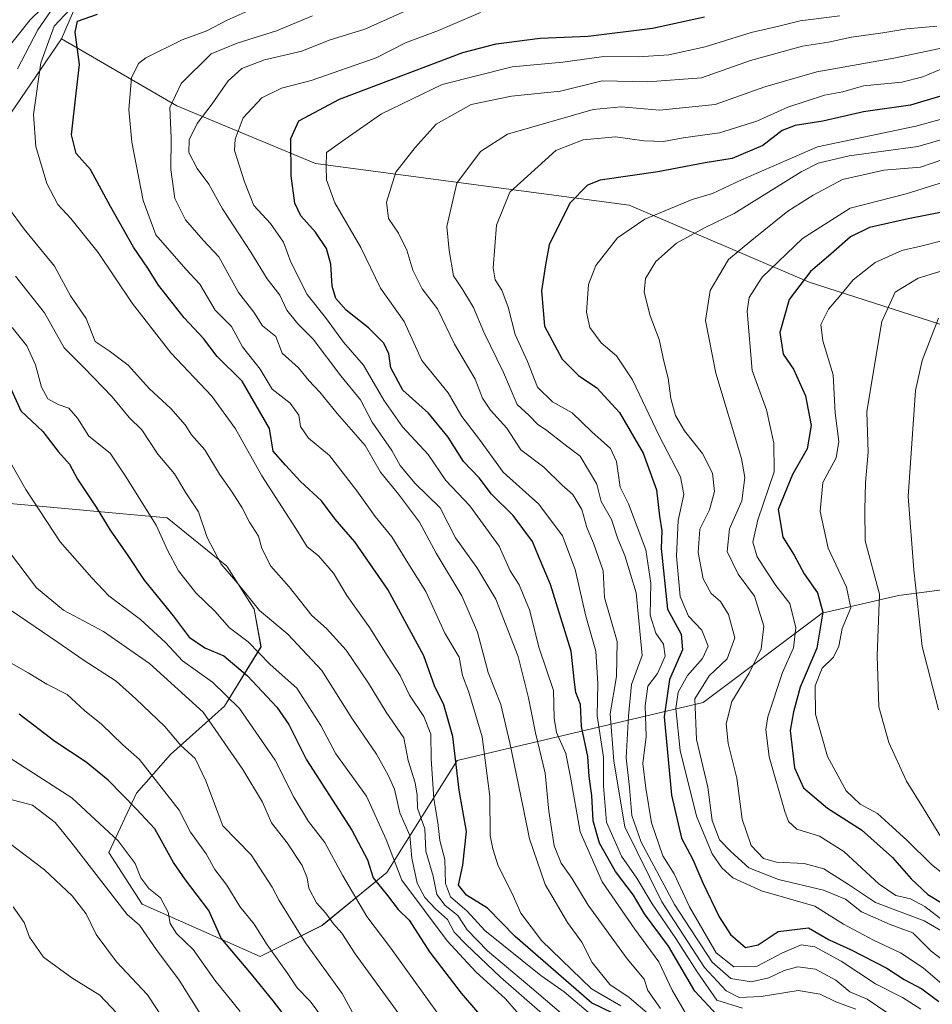
# Model space of a CAD drawing. Units: metres. Extents: x 637779 to 641228, y 4748320 to 4750702.
# Drawn here: x 638971 to 639170, y 4749770 to 4749984 of the extents above; entities that cross this region are included whole.
import ezdxf

# ---------------------------------------------------------------- set-up
doc = ezdxf.new("R2010")
doc.units = ezdxf.units.M
doc.header["$MEASUREMENT"] = 0
for name, color, linetype, lineweight in [('Arbolado forestal CxS', 92, 'Continuous', 0), ('Curva de nivel maestra', 36, 'Continuous', 30), ('Curva de nivel normal', 36, 'Continuous', 0)]:
    doc.layers.add(name, color=color, linetype=linetype, lineweight=lineweight)

# ---------------------------------------------------------------- blocks, each defined once
blk = doc.blocks.new('*U158')
at = {"layer": 'Arbolado forestal CxS', "color": 92, "linetype": 'Continuous', "lineweight": 0}
blk.add_polyline3d([(638857.6013, 4749888.9893, 754.232), (639003.3925, 4749875.6689, 807.9768), (639016.3653, 4749865.2137, 811.1199), (639022.3241, 4749855.8447, 809.8116), (639023.8079, 4749847.6277, 806.59), (639015.8845, 4749834.7191, 794.0748), (639004.0881, 4749824.2485, 783.9284), (638996.6859, 4749815.7989, 777.1343), (638990.6675, 4749802.9403, 768.8694), (638997.9443, 4749791.7001, 768.1708), (639023.6451, 4749780.3089, 779.1134), (639037.0835, 4749787.0453, 789.404), (639051.1639, 4749798.5729, 805.7126), (639066.5257, 4749822.9091, 826.9013), (639120.0257, 4749835.5467, 887.9638), (639145.8895, 4749854.9287, 903.026), (639162.5297, 4749858.7713, 913.8355), (639175.9069, 4749860.5099, 922.659)], dxfattribs=at)
blk = doc.blocks.new('*U163')
at = {"layer": 'Arbolado forestal CxS', "color": 92, "linetype": 'Continuous', "lineweight": 0}
blk.add_polyline3d([(639161.8161, 4750093.8721, 795.6115), (639160.5349, 4750055.4455, 813.6065), (639151.4177, 4750045.9349, 817.2786), (639132.5403, 4750039.0895, 816.832), (639105.7021, 4750045.3709, 808.5932), (639090.1325, 4750061.8523, 796.5488), (639073.4925, 4750070.8183, 788.6745), (639045.3309, 4750061.8533, 787.6695), (639000.5287, 4750031.1127, 797.6633), (638988.7637, 4749999.1193, 812.9374), (638980.3711, 4749979.8469, 825.104), (638969.3575, 4749963.6825, 819.8074), (638962.5233, 4749957.7875, 816.7426), (638937.3317, 4749949.5063, 802.336), (638937.3317, 4749949.5063, 802.336), (638909.3725, 4749950.0419, 784.6247), (638877.1053, 4749955.3229, 759.0277), (638867.8203, 4749962.8249, 749.7444), (638890.8615, 4749998.6887, 756.0797), (638939.5045, 4750048.6409, 764.6186), (638955.4955, 4750082.0721, 756.9959), (638954.4495, 4750122.0565, 741.809)], dxfattribs=at)
blk = doc.blocks.new('*U189')
at = {"layer": 'Curva de nivel normal', "color": 36, "linetype": 'Continuous', "lineweight": 0}
blk.add_polyline3d([(639102.1, 4749769.53, 830), (639095.73, 4749773.29, 830), (639084.86, 4749783.77, 830), (639080.35, 4749789.69, 830), (639078.46, 4749794.02, 830), (639075.44, 4749799.99, 830), (639074.24, 4749803.71, 830), (639073.68, 4749806.59, 830), (639073.59, 4749815.06, 830), (639071.93, 4749828.04, 830), (639069.06, 4749837.75, 830), (639067.68, 4749841.42, 830), (639066.92, 4749845.42, 830), (639063.79, 4749850.64, 830), (639059.69, 4749859.69, 830), (639055.76, 4749865.9, 830), (639052.3, 4749871.58, 830), (639048.68, 4749875.99, 830), (639044.63, 4749881.57, 830), (639038.7, 4749889.23, 830), (639034.12, 4749893.04, 830), (639032.44, 4749895.52, 830), (639032.02, 4749898.02, 830), (639030.17, 4749900.61, 830), (639026.25, 4749903.69, 830), (639023.61, 4749908.05, 830), (639019.79, 4749912.89, 830), (639017.42, 4749917.29, 830), (639013.84, 4749920.89, 830), (639010.52, 4749926.52, 830), (639007.46, 4749929.75, 830), (639000.94, 4749937.23, 830), (638998.17, 4749944.71, 830), (638995.71, 4749957.42, 830), (638995.02, 4749964.51, 830), (638995.63, 4749971.38, 830), (638997.16, 4749974.47, 830), (638998.73, 4749975.72, 830), (639006.68, 4749979.63, 830), (639012.04, 4749981.62, 830), (639016.42, 4749983.92, 830), (639023.65, 4749987.13, 830)], dxfattribs=at)
blk = doc.blocks.new('*U190')
at = {"layer": 'Curva de nivel normal', "color": 36, "linetype": 'Continuous', "lineweight": 0}
blk.add_polyline3d([(639095.54, 4749767.74, 820), (639089.79, 4749772.6, 820), (639084.68, 4749776.13, 820), (639072.52, 4749785.94, 820), (639068.66, 4749790.15, 820), (639065.01, 4749793.27, 820), (639063.96, 4749796.16, 820), (639063.78, 4749801.39, 820), (639062.73, 4749805.5, 820), (639062.26, 4749809.42, 820), (639061.4, 4749814.58, 820), (639060.81, 4749823.3, 820), (639060.75, 4749828.65, 820), (639059.22, 4749832.49, 820), (639056.11, 4749837.16, 820), (639054.11, 4749841.4, 820), (639051.26, 4749845.75, 820), (639047.5, 4749851.76, 820), (639042.45, 4749858.82, 820), (639039.55, 4749863.65, 820), (639036.3, 4749867.41, 820), (639033.85, 4749869.41, 820), (639031.39, 4749873.4, 820), (639024, 4749884.82, 820), (639018.28, 4749895.03, 820), (639013.08, 4749902.16, 820), (639004.17, 4749911.56, 820), (638995.78, 4749922.4, 820), (638988.4, 4749933.38, 820), (638982.42, 4749940.82, 820), (638979.58, 4749943.81, 820), (638977.24, 4749948.42, 820), (638974.78, 4749956.48, 820), (638974.34, 4749963.38, 820), (638975.91, 4749974.65, 820), (638978.77, 4749982.61, 820), (638982.18, 4749986.22, 820)], dxfattribs=at)
blk = doc.blocks.new('*U191')
at = {"layer": 'Curva de nivel normal', "color": 36, "linetype": 'Continuous', "lineweight": 0}
blk.add_polyline3d([(639179.58, 4749931.75, 910), (639166.8, 4749927.82, 910), (639161.79, 4749924.75, 910), (639158.9, 4749918.42, 910), (639157.14, 4749908, 910), (639155.67, 4749898.72, 910), (639155.91, 4749890, 910), (639155.35, 4749883.4, 910), (639155.22, 4749877.42, 910), (639155.25, 4749870.68, 910), (639158.38, 4749859.12, 910), (639157.9, 4749845.66, 910), (639158.24, 4749834.62, 910), (639160.41, 4749826.81, 910), (639164.24, 4749818.43, 910), (639167.99, 4749812.46, 910), (639173.3, 4749803.74, 910)], dxfattribs=at)
blk = doc.blocks.new('*U193')
at = {"layer": 'Curva de nivel normal', "color": 36, "linetype": 'Continuous', "lineweight": 0}
blk.add_polyline3d([(639108.37, 4749767.59, 835), (639103.91, 4749771.36, 835), (639099.72, 4749774.22, 835), (639095.88, 4749778.98, 835), (639093.62, 4749783.39, 835), (639090.5, 4749787.66, 835), (639085.63, 4749795.94, 835), (639082.25, 4749805.9, 835), (639080.89, 4749812.66, 835), (639077.96, 4749826.78, 835), (639076, 4749835.07, 835), (639073.27, 4749842.09, 835), (639070.94, 4749850.85, 835), (639067.51, 4749858.71, 835), (639061.93, 4749868.03, 835), (639058.33, 4749874.77, 835), (639053.76, 4749880.86, 835), (639049.84, 4749885.62, 835), (639046.44, 4749891.46, 835), (639040.41, 4749898.37, 835), (639036.61, 4749903, 835), (639034.2, 4749905.56, 835), (639031.95, 4749908.32, 835), (639028.44, 4749911.54, 835), (639027.05, 4749915.12, 835), (639024.17, 4749917.46, 835), (639022.24, 4749920.39, 835), (639018.93, 4749924.69, 835), (639014.61, 4749932.48, 835), (639011.22, 4749936.07, 835), (639007.38, 4749940.5, 835), (639005.06, 4749945.11, 835), (639004.2, 4749951.43, 835), (639004.24, 4749958.32, 835), (639003.98, 4749964.9, 835), (639006.43, 4749970.17, 835), (639012.93, 4749976.61, 835), (639018.62, 4749978.9, 835), (639027.19, 4749981.63, 835), (639034.99, 4749984.9, 835)], dxfattribs=at)
blk = doc.blocks.new('*U194')
at = {"layer": 'Curva de nivel normal', "color": 36, "linetype": 'Continuous', "lineweight": 0}
blk.add_polyline3d([(639173.69, 4749797.14, 905), (639169.61, 4749800.38, 905), (639164.41, 4749805.49, 905), (639160.32, 4749809.18, 905), (639157.96, 4749811.42, 905), (639154.18, 4749813.39, 905), (639151.17, 4749816.3, 905), (639147.09, 4749823.79, 905), (639144.5, 4749833.01, 905), (639144.37, 4749839.13, 905), (639145.91, 4749842.99, 905), (639148.35, 4749845.4, 905), (639149.53, 4749847.75, 905), (639150.28, 4749851.6, 905), (639152.13, 4749856.15, 905), (639151.19, 4749860.6, 905), (639147.2, 4749869.09, 905), (639145.48, 4749877.09, 905), (639146.09, 4749883.41, 905), (639148.94, 4749888.74, 905), (639149.53, 4749892.3, 905), (639148.74, 4749898.51, 905), (639148.33, 4749906.77, 905), (639146.04, 4749914.2, 905), (639145.65, 4749917.72, 905), (639147.27, 4749921.09, 905), (639149.65, 4749923.75, 905), (639152.66, 4749927.42, 905), (639157.46, 4749931.22, 905), (639163.24, 4749933.84, 905), (639167.65, 4749934.84, 905), (639171.65, 4749935.89, 905)], dxfattribs=at)
blk = doc.blocks.new('*U201')
at = {"layer": 'Curva de nivel normal', "color": 36, "linetype": 'Continuous', "lineweight": 0}
blk.add_polyline3d([(639019.26, 4749768.32, 770), (639013.77, 4749775.14, 770), (639009.08, 4749781.84, 770), (639005.42, 4749785.31, 770), (639004.07, 4749787.46, 770), (639003.61, 4749789.92, 770), (639001.96, 4749793.06, 770), (638999.41, 4749795.1, 770), (638997.63, 4749797.4, 770), (638996.45, 4749800.55, 770), (638992.71, 4749805.48, 770), (638982.68, 4749814.79, 770), (638961.86, 4749828.1, 770)], dxfattribs=at)
blk = doc.blocks.new('*U204')
at = {"layer": 'Curva de nivel normal', "color": 36, "linetype": 'Continuous', "lineweight": 0}
blk.add_polyline3d([(639110.72, 4749768.96, 840), (639107.97, 4749772.88, 840), (639107.15, 4749775.39, 840), (639103.5, 4749779.76, 840), (639095.01, 4749791.42, 840), (639091.42, 4749797.29, 840), (639089.12, 4749800.57, 840), (639087.6, 4749804.36, 840), (639086.47, 4749811.91, 840), (639085.63, 4749820.16, 840), (639083.51, 4749828.96, 840), (639082.01, 4749836.54, 840), (639079.74, 4749845.51, 840), (639074.91, 4749857.98, 840), (639070.75, 4749864.86, 840), (639066.14, 4749871.36, 840), (639062.79, 4749877.86, 840), (639057.3, 4749883.2, 840), (639054.1, 4749887.09, 840), (639052.3, 4749890.35, 840), (639048.01, 4749896.47, 840), (639045.48, 4749901.36, 840), (639041.2, 4749906.58, 840), (639035.13, 4749914.56, 840), (639031.82, 4749917.92, 840), (639029.43, 4749920.86, 840), (639027.88, 4749924.09, 840), (639025.18, 4749927.68, 840), (639021.62, 4749933.5, 840), (639015.42, 4749942.86, 840), (639012.47, 4749948.24, 840), (639009.9, 4749951.65, 840), (639008.1, 4749955.14, 840), (639008.16, 4749957.91, 840), (639009.94, 4749961.46, 840), (639013.21, 4749965.75, 840), (639016.65, 4749970.75, 840), (639019.65, 4749973.41, 840), (639024.6, 4749975.3, 840), (639032.72, 4749977.21, 840), (639038.61, 4749979.57, 840), (639046.39, 4749981.96, 840), (639058.7, 4749987.5, 840)], dxfattribs=at)
blk = doc.blocks.new('*U214')
at = {"layer": 'Curva de nivel normal', "color": 36, "linetype": 'Continuous', "lineweight": 0}
blk.add_polyline3d([(639167.37, 4749768.83, 870), (639163.37, 4749771.39, 870), (639157.49, 4749774.33, 870), (639150.03, 4749779.29, 870), (639144.32, 4749782.38, 870), (639141.32, 4749782.85, 870), (639137.32, 4749781.08, 870), (639131.74, 4749778.16, 870), (639126.68, 4749778.07, 870), (639122.84, 4749781.12, 870), (639117.06, 4749791.08, 870), (639113.7, 4749798.28, 870), (639111.26, 4749802.18, 870), (639108.81, 4749809.37, 870), (639107.54, 4749816.87, 870), (639106.86, 4749822.3, 870), (639107.63, 4749828.15, 870), (639107.39, 4749834.82, 870), (639107.96, 4749839.06, 870), (639110.08, 4749841.84, 870), (639111.79, 4749845.6, 870), (639111.41, 4749848.19, 870), (639109.72, 4749850.64, 870), (639108.5, 4749854.54, 870), (639108.65, 4749861.48, 870), (639107.52, 4749868.73, 870), (639103.8, 4749878.76, 870), (639101.94, 4749882.36, 870), (639101.13, 4749887.91, 870), (639099.83, 4749890.74, 870), (639095.8, 4749894.41, 870), (639091.54, 4749898.55, 870), (639087.23, 4749900.94, 870), (639084, 4749904.1, 870), (639081.77, 4749909.68, 870), (639079.14, 4749915.58, 870), (639077.62, 4749921.5, 870), (639076.24, 4749925.19, 870), (639074.74, 4749927.42, 870), (639074.32, 4749930.09, 870), (639075.03, 4749939.31, 870), (639077.95, 4749946.49, 870), (639087.98, 4749955.57, 870), (639093.9, 4749957.93, 870), (639100.98, 4749958.54, 870), (639107.21, 4749957.66, 870), (639111.42, 4749957.52, 870), (639115.68, 4749958.37, 870), (639123.59, 4749959.39, 870), (639131.7, 4749961.98, 870), (639138.41, 4749965.01, 870), (639146.42, 4749967.59, 870), (639150.4, 4749968.36, 870), (639154.91, 4749969.65, 870), (639163.28, 4749970.44, 870), (639167.81, 4749971.57, 870), (639171.98, 4749973.32, 870)], dxfattribs=at)
blk = doc.blocks.new('*U216')
at = {"layer": 'Curva de nivel normal', "color": 36, "linetype": 'Continuous', "lineweight": 0}
blk.add_polyline3d([(639176.9, 4749963.74, 880), (639166.29, 4749960.88, 880), (639144.9, 4749956.4, 880), (639128.22, 4749949.1, 880), (639122.05, 4749946.26, 880), (639117.65, 4749944.96, 880), (639107.32, 4749940.63, 880), (639101.35, 4749936.56, 880), (639096.66, 4749930.54, 880), (639095.05, 4749926.45, 880), (639094.66, 4749920.42, 880), (639095.36, 4749917.1, 880), (639097.86, 4749913.74, 880), (639101.18, 4749910.94, 880), (639104.64, 4749905.74, 880), (639110.47, 4749893.52, 880), (639115.12, 4749884.6, 880), (639115.8, 4749880.75, 880), (639114.55, 4749875.14, 880), (639114.2, 4749867.32, 880), (639115, 4749858.62, 880), (639116.82, 4749854.31, 880), (639119.74, 4749851.23, 880), (639121.08, 4749847.75, 880), (639119.87, 4749845.09, 880), (639116.62, 4749841.42, 880), (639114.56, 4749837.75, 880), (639114.05, 4749834.23, 880), (639115.04, 4749825.11, 880), (639118.58, 4749810.82, 880), (639122.01, 4749802.63, 880), (639124.1, 4749799.6, 880), (639126.49, 4749797.38, 880), (639132.69, 4749794.59, 880), (639144.34, 4749791.27, 880), (639150.54, 4749787.31, 880), (639153.83, 4749785.6, 880), (639157.09, 4749783.86, 880), (639162.96, 4749781.07, 880), (639167.9, 4749777.82, 880), (639172.06, 4749774.26, 880)], dxfattribs=at)
blk = doc.blocks.new('*U217')
at = {"layer": 'Curva de nivel normal', "color": 36, "linetype": 'Continuous', "lineweight": 0}
blk.add_polyline3d([(639128.55, 4749769.03, 855), (639123.03, 4749770.8, 855), (639118.71, 4749776.98, 855), (639114.08, 4749784.19, 855), (639108.93, 4749791.72, 855), (639105.56, 4749797.3, 855), (639102.26, 4749802.11, 855), (639098.98, 4749809.51, 855), (639098.34, 4749817.33, 855), (639098.36, 4749823.67, 855), (639096.96, 4749832.63, 855), (639097.12, 4749839.66, 855), (639096.67, 4749846.71, 855), (639094.46, 4749854.33, 855), (639092.14, 4749864.45, 855), (639089.4, 4749871.76, 855), (639084.27, 4749878.7, 855), (639076.5, 4749885.65, 855), (639071.35, 4749892.75, 855), (639067.48, 4749897.75, 855), (639064.53, 4749902.85, 855), (639062.03, 4749906, 855), (639058.82, 4749909.92, 855), (639054.96, 4749918.4, 855), (639049.84, 4749925.61, 855), (639045.54, 4749934.47, 855), (639039.84, 4749944.2, 855), (639038.05, 4749949.18, 855), (639037.97, 4749952.13, 855), (639038.03, 4749955.17, 855), (639042.11, 4749958.03, 855), (639050.05, 4749963.57, 855), (639063.21, 4749969.93, 855), (639078.48, 4749973.79, 855), (639089.49, 4749974.79, 855), (639098.4, 4749976, 855), (639105.85, 4749975.96, 855), (639112.57, 4749976.38, 855), (639120.45, 4749978.1, 855), (639130.5, 4749981.23, 855), (639136.48, 4749982.64, 855), (639141.15, 4749983.77, 855), (639149.73, 4749984.9, 855)], dxfattribs=at)
blk = doc.blocks.new('*U221')
at = {"layer": 'Curva de nivel normal', "color": 36, "linetype": 'Continuous', "lineweight": 0}
blk.add_polyline3d([(639172.39, 4749787.98, 895), (639168.26, 4749791.17, 895), (639165.11, 4749792.86, 895), (639161.96, 4749793.57, 895), (639158.32, 4749796.04, 895), (639150.65, 4749803.09, 895), (639145.32, 4749806.45, 895), (639140.43, 4749808.01, 895), (639138.62, 4749809.67, 895), (639137.76, 4749811.85, 895), (639134.36, 4749823.75, 895), (639133.65, 4749829.65, 895), (639134.06, 4749832.4, 895), (639137.31, 4749842.02, 895), (639139.66, 4749847.4, 895), (639140.2, 4749851.75, 895), (639138.91, 4749857.04, 895), (639135.82, 4749860.96, 895), (639133.86, 4749863.97, 895), (639131.77, 4749867.21, 895), (639130.86, 4749870.4, 895), (639131.93, 4749875.26, 895), (639135.5, 4749885.71, 895), (639135.42, 4749891.93, 895), (639133.78, 4749899.15, 895), (639130.69, 4749907.7, 895), (639129.58, 4749920.64, 895), (639130.06, 4749923.6, 895), (639132.86, 4749928.03, 895), (639141.65, 4749936.44, 895), (639152.03, 4749943.05, 895), (639164.16, 4749946.15, 895), (639176.26, 4749949.91, 895)], dxfattribs=at)
blk = doc.blocks.new('*U227')
at = {"layer": 'Curva de nivel normal', "color": 36, "linetype": 'Continuous', "lineweight": 0}
blk.add_polyline3d([(639178.94, 4749774.38, 885), (639169.67, 4749781.44, 885), (639165.64, 4749785.41, 885), (639160.7, 4749787.25, 885), (639154.49, 4749790.04, 885), (639151.02, 4749792.77, 885), (639146.18, 4749794.75, 885), (639136.4, 4749797, 885), (639129.95, 4749799.59, 885), (639126.07, 4749803.14, 885), (639123.56, 4749805.67, 885), (639121.96, 4749809.88, 885), (639121.05, 4749817.09, 885), (639118.55, 4749827.47, 885), (639118.18, 4749836.36, 885), (639121.3, 4749841.3, 885), (639125.23, 4749845.06, 885), (639126.93, 4749849.63, 885), (639125.54, 4749854.64, 885), (639123.77, 4749857.47, 885), (639121.74, 4749859.24, 885), (639120.04, 4749862.4, 885), (639118.92, 4749868.16, 885), (639119.29, 4749873.26, 885), (639121.42, 4749877.42, 885), (639122.5, 4749881.42, 885), (639122.02, 4749885.42, 885), (639119.85, 4749889.7, 885), (639115.93, 4749894.58, 885), (639114.01, 4749897.92, 885), (639113, 4749901.63, 885), (639112.43, 4749906.05, 885), (639111.47, 4749909.77, 885), (639110.47, 4749914.51, 885), (639108.47, 4749919.61, 885), (639107.18, 4749924.75, 885), (639107.48, 4749927.75, 885), (639109.71, 4749931.42, 885), (639114.21, 4749935.4, 885), (639120.46, 4749938.8, 885), (639126.8, 4749941.88, 885), (639141.37, 4749950.96, 885), (639145.05, 4749952.82, 885), (639151.76, 4749954.4, 885), (639166.76, 4749956.44, 885), (639176.51, 4749959.3, 885)], dxfattribs=at)
blk = doc.blocks.new('*U230')
at = {"layer": 'Curva de nivel normal', "color": 36, "linetype": 'Continuous', "lineweight": 0}
blk.add_polyline3d([(639171.71, 4749785.91, 890), (639168.14, 4749788.03, 890), (639157.52, 4749792.06, 890), (639151.64, 4749795.96, 890), (639146.26, 4749799.34, 890), (639141.98, 4749800.5, 890), (639136.01, 4749800.78, 890), (639133.15, 4749801.58, 890), (639130.46, 4749804.46, 890), (639128.53, 4749810.19, 890), (639127.34, 4749819.09, 890), (639125.48, 4749826.62, 890), (639125.01, 4749830.89, 890), (639126.26, 4749835.74, 890), (639130.01, 4749841.91, 890), (639132.64, 4749847.22, 890), (639133.21, 4749852.1, 890), (639131.2, 4749858.64, 890), (639127.65, 4749863.42, 890), (639125.25, 4749868.36, 890), (639125.74, 4749873.31, 890), (639128.41, 4749879.4, 890), (639129.09, 4749884.48, 890), (639128.37, 4749888.62, 890), (639122.77, 4749907.14, 890), (639120.56, 4749918.63, 890), (639121.57, 4749925.16, 890), (639125.52, 4749931.87, 890), (639130.6, 4749936.08, 890), (639138.44, 4749942.37, 890), (639143.93, 4749945.84, 890), (639150.32, 4749949.25, 890), (639159.32, 4749951.28, 890), (639167.32, 4749951.98, 890), (639185.12, 4749958.03, 890)], dxfattribs=at)
blk = doc.blocks.new('*U231')
at = {"layer": 'Curva de nivel normal', "color": 36, "linetype": 'Continuous', "lineweight": 0}
blk.add_polyline3d([(639116.42, 4749767.58, 845), (639113.28, 4749772.98, 845), (639110.38, 4749779.15, 845), (639105.16, 4749786.27, 845), (639098.08, 4749796.5, 845), (639093.26, 4749807.42, 845), (639091.19, 4749819.26, 845), (639090.16, 4749824.44, 845), (639088.11, 4749828.97, 845), (639087.62, 4749832.1, 845), (639087.47, 4749838.11, 845), (639084.34, 4749847.32, 845), (639082.25, 4749855.69, 845), (639079.98, 4749861.09, 845), (639078.03, 4749864.14, 845), (639075.6, 4749869.52, 845), (639069.23, 4749878.28, 845), (639064.06, 4749883.79, 845), (639060.15, 4749889.48, 845), (639054.57, 4749895.48, 845), (639050.52, 4749901.29, 845), (639046.12, 4749908.89, 845), (639041.79, 4749913.9, 845), (639037.85, 4749919.24, 845), (639033.88, 4749924.26, 845), (639030.27, 4749931.3, 845), (639028.68, 4749935.63, 845), (639025.86, 4749939.72, 845), (639022.23, 4749943.65, 845), (639020.21, 4749948.76, 845), (639018.01, 4749955.57, 845), (639018.17, 4749958.06, 845), (639019.96, 4749962.66, 845), (639024.02, 4749967.03, 845), (639028.27, 4749969.14, 845), (639034.73, 4749970.8, 845), (639048.89, 4749975.74, 845), (639055.25, 4749979.02, 845), (639062.41, 4749981.65, 845), (639071.6, 4749985.63, 845)], dxfattribs=at)
blk = doc.blocks.new('*U236')
at = {"layer": 'Curva de nivel normal', "color": 36, "linetype": 'Continuous', "lineweight": 0}
blk.add_polyline3d([(639171.22, 4749919.15, 915), (639167.67, 4749909.91, 915), (639166.25, 4749903.36, 915), (639164.6, 4749880.3, 915), (639165.88, 4749864.4, 915), (639167.68, 4749847.72, 915), (639171.2, 4749833.97, 915)], dxfattribs=at)
blk = doc.blocks.new('*U237')
at = {"layer": 'Curva de nivel normal', "color": 36, "linetype": 'Continuous', "lineweight": 0}
blk.add_polyline3d([(639153.25, 4749768.86, 860), (639148.9, 4749770.43, 860), (639145.47, 4749772.09, 860), (639140.68, 4749772.88, 860), (639132.62, 4749771.62, 860), (639127.84, 4749771.35, 860), (639125.01, 4749772.82, 860), (639120.34, 4749777.87, 860), (639111.03, 4749792.2, 860), (639102.96, 4749808.5, 860), (639100.59, 4749822.75, 860), (639099.78, 4749833.09, 860), (639101.13, 4749841.18, 860), (639101.32, 4749848.81, 860), (639098.58, 4749858.35, 860), (639098.25, 4749864.16, 860), (639096.13, 4749870.21, 860), (639094.74, 4749873.57, 860), (639093.62, 4749877.54, 860), (639091.69, 4749880.77, 860), (639089.32, 4749882.82, 860), (639085.32, 4749886.74, 860), (639080.33, 4749890.49, 860), (639077.3, 4749895.2, 860), (639073.75, 4749899.09, 860), (639072.03, 4749901.7, 860), (639070.44, 4749905.87, 860), (639065.88, 4749913.47, 860), (639062.18, 4749921.16, 860), (639058.89, 4749925.52, 860), (639056.86, 4749929.54, 860), (639055.54, 4749933.94, 860), (639053.73, 4749937.62, 860), (639051.53, 4749940.78, 860), (639051.15, 4749944.33, 860), (639053.12, 4749950.87, 860), (639057.38, 4749956.22, 860), (639061.96, 4749961.32, 860), (639069.56, 4749965.56, 860), (639078.32, 4749967.39, 860), (639089, 4749968.52, 860), (639098.05, 4749970.72, 860), (639108, 4749970.49, 860), (639119.65, 4749971.37, 860), (639130.32, 4749975.17, 860), (639141.65, 4749978.26, 860), (639147.32, 4749979.14, 860), (639152.32, 4749980.21, 860), (639159.13, 4749981.16, 860), (639164.35, 4749982.06, 860), (639170.87, 4749982.64, 860)], dxfattribs=at)
blk = doc.blocks.new('*U246')
at = {"layer": 'Curva de nivel normal', "color": 36, "linetype": 'Continuous', "lineweight": 0}
blk.add_polyline3d([(639160.18, 4749767.96, 865), (639155.74, 4749770.99, 865), (639151.94, 4749772.64, 865), (639148.86, 4749775.11, 865), (639144.44, 4749777.54, 865), (639140.59, 4749778.02, 865), (639137.62, 4749777.28, 865), (639134.28, 4749775.62, 865), (639130.46, 4749774.79, 865), (639126.06, 4749775.5, 865), (639121.98, 4749779.09, 865), (639113.75, 4749791.57, 865), (639106.55, 4749805.19, 865), (639104.52, 4749810.93, 865), (639103.96, 4749817.08, 865), (639103.24, 4749823.53, 865), (639103.75, 4749832.62, 865), (639104.42, 4749839.42, 865), (639106.76, 4749845.74, 865), (639105.43, 4749859.38, 865), (639102.96, 4749867.53, 865), (639101.44, 4749871.15, 865), (639100.1, 4749875.3, 865), (639097.85, 4749879.21, 865), (639096.9, 4749883.04, 865), (639093.28, 4749889.1, 865), (639089.69, 4749891.76, 865), (639086.04, 4749894.69, 865), (639083.98, 4749896.06, 865), (639082.17, 4749897.94, 865), (639079.58, 4749900.35, 865), (639076.57, 4749907.27, 865), (639072.33, 4749916.04, 865), (639070.08, 4749921.41, 865), (639067.73, 4749925.31, 865), (639065.71, 4749928.33, 865), (639064.72, 4749933.86, 865), (639064.27, 4749939.02, 865), (639066.44, 4749948.5, 865), (639071.56, 4749955.34, 865), (639077.45, 4749959.1, 865), (639096.08, 4749964.52, 865), (639102.19, 4749965.06, 865), (639110.54, 4749964.37, 865), (639122.64, 4749965.57, 865), (639133.43, 4749969.46, 865), (639144.79, 4749972.68, 865), (639161.52, 4749975.64, 865), (639175.68, 4749978.65, 865)], dxfattribs=at)
blk = doc.blocks.new('*U257')
at = {"layer": 'Curva de nivel maestra', "color": 36, "linetype": 'Continuous', "lineweight": 30}
blk.add_polyline3d([(639100.38, 4749767.93, 825), (639095.76, 4749770.2, 825), (639079.09, 4749784.64, 825), (639073.07, 4749790.8, 825), (639068.53, 4749793.61, 825), (639066.76, 4749795.82, 825), (639067.73, 4749800.17, 825), (639068.49, 4749807.44, 825), (639066.96, 4749816.44, 825), (639065.58, 4749828.17, 825), (639063.62, 4749835.04, 825), (639061.56, 4749839.13, 825), (639059.25, 4749845.68, 825), (639051.39, 4749860.11, 825), (639044.26, 4749870.49, 825), (639039.94, 4749875.38, 825), (639036.97, 4749879.4, 825), (639032.44, 4749883.61, 825), (639029.12, 4749887.16, 825), (639026.45, 4749890.16, 825), (639025.69, 4749895.1, 825), (639019.73, 4749905.38, 825), (639014.28, 4749910.79, 825), (639011.27, 4749914.73, 825), (639007.12, 4749919.22, 825), (639001.52, 4749926.27, 825), (638999.19, 4749929.99, 825), (638996.07, 4749934.53, 825), (638991.04, 4749943.42, 825), (638986.69, 4749951.46, 825), (638983.58, 4749954.93, 825), (638982.56, 4749959.01, 825), (638983.56, 4749968.05, 825), (638984.33, 4749974.31, 825), (638983.36, 4749981.35, 825), (638983.9, 4749983.7, 825), (638988.24, 4749985.24, 825)], dxfattribs=at)
blk = doc.blocks.new('*U260')
at = {"layer": 'Curva de nivel maestra', "color": 36, "linetype": 'Continuous', "lineweight": 30}
blk.add_polyline3d([(639186.98, 4749971.98, 875), (639165.14, 4749965.45, 875), (639154.94, 4749964, 875), (639146.07, 4749961.94, 875), (639140.03, 4749961.02, 875), (639137.24, 4749959.96, 875), (639132.98, 4749956.66, 875), (639126.3, 4749953.84, 875), (639120.46, 4749952.87, 875), (639110.16, 4749950.93, 875), (639097.61, 4749949.12, 875), (639094.83, 4749948.04, 875), (639091.03, 4749944.13, 875), (639086.53, 4749935.09, 875), (639085.71, 4749930.75, 875), (639084.86, 4749925.09, 875), (639085.52, 4749917.4, 875), (639089.35, 4749910.18, 875), (639092.92, 4749906.67, 875), (639096.85, 4749903.96, 875), (639101.8, 4749898.62, 875), (639106.94, 4749889.76, 875), (639109.9, 4749881.75, 875), (639110.55, 4749876.04, 875), (639111.06, 4749872.89, 875), (639110.88, 4749869.05, 875), (639112.23, 4749855.81, 875), (639115.24, 4749850.38, 875), (639115.53, 4749846.96, 875), (639112.68, 4749840.56, 875), (639111.55, 4749832.42, 875), (639113.1, 4749815.39, 875), (639115.31, 4749806, 875), (639117.78, 4749801.37, 875), (639119.92, 4749796.29, 875), (639123.49, 4749788.93, 875), (639125.97, 4749785.08, 875), (639129.27, 4749782.23, 875), (639131.98, 4749782.84, 875), (639136.32, 4749785.74, 875), (639142.97, 4749786.52, 875), (639147.46, 4749783.9, 875), (639152.05, 4749781.82, 875), (639159.98, 4749777.75, 875), (639163.79, 4749775.26, 875), (639167.61, 4749773.25, 875), (639171.32, 4749770.48, 875)], dxfattribs=at)
blk = doc.blocks.new('*U264')
at = {"layer": 'Curva de nivel maestra', "color": 36, "linetype": 'Continuous', "lineweight": 30}
blk.add_polyline3d([(639123.07, 4749767.5, 850), (639118.18, 4749772.74, 850), (639112.46, 4749782.55, 850), (639107.27, 4749789.57, 850), (639104.86, 4749793.63, 850), (639100.92, 4749798.81, 850), (639097.43, 4749804.94, 850), (639096.09, 4749809.8, 850), (639095.78, 4749815.28, 850), (639095.22, 4749819.42, 850), (639094.94, 4749823.82, 850), (639093.57, 4749830.34, 850), (639093.36, 4749835.13, 850), (639092.34, 4749837.74, 850), (639092.01, 4749839.96, 850), (639091.28, 4749846.68, 850), (639086.78, 4749861.22, 850), (639084.21, 4749867.37, 850), (639082.88, 4749870.54, 850), (639078.69, 4749876.18, 850), (639073.94, 4749880.87, 850), (639071.26, 4749884.36, 850), (639067.86, 4749887.95, 850), (639064.56, 4749893.27, 850), (639060.24, 4749898.44, 850), (639054.7, 4749903.47, 850), (639052.06, 4749908.3, 850), (639051.62, 4749911.38, 850), (639050.56, 4749913.69, 850), (639047.2, 4749917.04, 850), (639042.36, 4749920.86, 850), (639040.07, 4749923.38, 850), (639039.28, 4749926.09, 850), (639039.02, 4749930.86, 850), (639038.06, 4749934.24, 850), (639035.69, 4749937.79, 850), (639032.5, 4749941.34, 850), (639031.16, 4749944.14, 850), (639030.35, 4749950.09, 850), (639030.29, 4749958.17, 850), (639032.04, 4749962.01, 850), (639040.92, 4749966.77, 850), (639067.74, 4749976.89, 850), (639074.98, 4749978.8, 850), (639084.59, 4749980.01, 850), (639094.98, 4749980.44, 850), (639108.98, 4749982.18, 850), (639120.32, 4749984.64, 850)], dxfattribs=at)
blk = doc.blocks.new('*U266')
at = {"layer": 'Curva de nivel maestra', "color": 36, "linetype": 'Continuous', "lineweight": 30}
blk.add_polyline3d([(639172.72, 4749942.31, 900), (639164.6, 4749940.7, 900), (639156.18, 4749938.81, 900), (639152.1, 4749936.84, 900), (639147.8, 4749933.03, 900), (639143.39, 4749929.26, 900), (639138.71, 4749923.16, 900), (639136.72, 4749916, 900), (639137.41, 4749911.3, 900), (639139.71, 4749908.05, 900), (639142.29, 4749902.24, 900), (639143.54, 4749895.8, 900), (639142.62, 4749890.73, 900), (639139.49, 4749885.12, 900), (639136.35, 4749877.5, 900), (639137.39, 4749871.5, 900), (639139.79, 4749867.57, 900), (639141.99, 4749863.48, 900), (639144.92, 4749859.37, 900), (639146.05, 4749855.18, 900), (639144.79, 4749847.32, 900), (639141.11, 4749838.87, 900), (639139.71, 4749833.53, 900), (639138.96, 4749829.41, 900), (639139.89, 4749821.33, 900), (639141.85, 4749816.95, 900), (639147.09, 4749812.53, 900), (639154.45, 4749807.84, 900), (639161.24, 4749801.83, 900), (639165.31, 4749797.15, 900), (639168.91, 4749793.78, 900), (639172.04, 4749791.92, 900)], dxfattribs=at)

msp = doc.modelspace()

# ---------------------------------------------------------------- linework, layer by layer
at = {"layer": 'Arbolado forestal CxS', "color": 92, "linetype": 'Continuous', "lineweight": 0}
for points in [[(639292.93, 4749878.82, 965.32), (639143.07, 4749926.96, 903.66), (639103.89, 4749943.72, 880.13), (639035.7, 4749952.72, 855.66), (639005.52, 4749965.27, 839.59), (638980.37, 4749979.85, 825.1), (638988.76, 4749999.12, 812.94), (639000.53, 4750031.11, 797.66), (639045.33, 4750061.85, 787.67), (639073.49, 4750070.82, 788.67), (639090.13, 4750061.85, 796.55), (639105.7, 4750045.37, 808.59), (639132.54, 4750039.09, 816.83), (639151.42, 4750045.93, 817.28), (639160.53, 4750055.45, 813.61), (639161.82, 4750093.87, 795.61)], [(639161.82, 4750093.87, 795.61), (639160.53, 4750055.45, 813.61), (639151.42, 4750045.93, 817.28), (639132.54, 4750039.09, 816.83), (639105.7, 4750045.37, 808.59), (639090.13, 4750061.85, 796.55), (639073.49, 4750070.82, 788.67), (639045.33, 4750061.85, 787.67), (639000.53, 4750031.11, 797.66), (638988.76, 4749999.12, 812.94), (638980.37, 4749979.85, 825.1)], [(639161.82, 4750093.87, 795.61), (639160.53, 4750055.45, 813.61), (639151.42, 4750045.93, 817.28), (639132.54, 4750039.09, 816.83), (639105.7, 4750045.37, 808.59), (639090.13, 4750061.85, 796.55), (639073.49, 4750070.82, 788.67), (639045.33, 4750061.85, 787.67), (639000.53, 4750031.11, 797.66), (638988.76, 4749999.12, 812.94), (638980.37, 4749979.85, 825.1)], [(638856.3, 4749947.45, 745.93), (638867.82, 4749962.82, 749.74), (638877.11, 4749955.32, 759.03), (638909.37, 4749950.04, 784.62), (638937.33, 4749949.51, 802.34), (638962.52, 4749957.79, 816.74), (638969.36, 4749963.68, 819.81), (638980.37, 4749979.85, 825.1), (639005.52, 4749965.27, 839.59), (639035.7, 4749952.72, 855.66), (639103.89, 4749943.72, 880.13), (639143.07, 4749926.96, 903.66), (639292.93, 4749878.82, 965.32)], [(638867.82, 4749962.82, 749.74), (638877.11, 4749955.32, 759.03), (638909.37, 4749950.04, 784.62), (638937.33, 4749949.51, 802.34), (638962.52, 4749957.79, 816.74), (638969.36, 4749963.68, 819.81), (638980.37, 4749979.85, 825.1)], [(638867.82, 4749962.82, 749.74), (638877.11, 4749955.32, 759.03), (638909.37, 4749950.04, 784.62), (638937.33, 4749949.51, 802.34), (638962.52, 4749957.79, 816.74), (638969.36, 4749963.68, 819.81), (638980.37, 4749979.85, 825.1)], [(638980.37, 4749979.85, 825.1), (639005.52, 4749965.27, 839.59), (639035.7, 4749952.72, 855.66), (639103.89, 4749943.72, 880.13), (639143.07, 4749926.96, 903.66), (639292.93, 4749878.82, 965.32), (639367.03, 4749862.35, 974.18), (639398.56, 4749846.67, 969.78), (639426.07, 4749819.14, 958.01)], [(638980.37, 4749979.85, 825.1), (639005.52, 4749965.27, 839.59), (639035.7, 4749952.72, 855.66), (639103.89, 4749943.72, 880.13), (639143.07, 4749926.96, 903.66), (639292.93, 4749878.82, 965.32), (639367.03, 4749862.35, 974.18), (639398.56, 4749846.67, 969.78), (639426.07, 4749819.14, 958.01)], [(639175.91, 4749860.51, 922.66), (639162.53, 4749858.77, 913.84), (639145.89, 4749854.93, 903.03), (639120.03, 4749835.55, 887.96), (639066.53, 4749822.91, 826.9), (639051.16, 4749798.57, 805.71), (639037.08, 4749787.05, 789.4), (639023.65, 4749780.31, 779.11), (638997.94, 4749791.7, 768.17), (638990.67, 4749802.94, 768.87), (638996.69, 4749815.8, 777.13), (639004.09, 4749824.25, 783.93), (639015.88, 4749834.72, 794.07), (639023.81, 4749847.63, 806.59), (639022.32, 4749855.84, 809.81), (639016.37, 4749865.21, 811.12), (639003.39, 4749875.67, 807.98), (638857.6, 4749888.99, 754.23), (638809.65, 4749901.07, 724.97), (638798.88, 4749899.65, 720.37)], [(639175.91, 4749860.51, 922.66), (639162.53, 4749858.77, 913.84), (639145.89, 4749854.93, 903.03), (639120.03, 4749835.55, 887.96), (639066.53, 4749822.91, 826.9), (639051.16, 4749798.57, 805.71), (639037.08, 4749787.05, 789.4), (639023.65, 4749780.31, 779.11), (638997.94, 4749791.7, 768.17), (638990.67, 4749802.94, 768.87), (638996.69, 4749815.8, 777.13), (639004.09, 4749824.25, 783.93), (639015.88, 4749834.72, 794.07), (639023.81, 4749847.63, 806.59), (639022.32, 4749855.84, 809.81), (639016.37, 4749865.21, 811.12), (639003.39, 4749875.67, 807.98), (638857.6, 4749888.99, 754.23), (638809.65, 4749901.07, 724.97), (638798.88, 4749899.65, 720.37)], [(639175.91, 4749860.51, 922.66), (639162.53, 4749858.77, 913.84), (639145.89, 4749854.93, 903.03), (639120.03, 4749835.55, 887.96), (639066.53, 4749822.91, 826.9), (639051.16, 4749798.57, 805.71), (639037.08, 4749787.05, 789.4), (639023.65, 4749780.31, 779.11), (639023.65, 4749780.31, 779.11), (638997.94, 4749791.7, 768.17), (638990.67, 4749802.94, 768.87), (638996.69, 4749815.8, 777.13), (639004.09, 4749824.25, 783.93), (639015.88, 4749834.72, 794.07), (639023.81, 4749847.63, 806.59), (639022.32, 4749855.84, 809.81), (639016.37, 4749865.21, 811.12), (639003.39, 4749875.67, 807.98), (638857.6, 4749888.99, 754.23)]]:
    msp.add_polyline3d(points, dxfattribs=at)
at = {"layer": 'Curva de nivel maestra', "color": 36, "linetype": 'Continuous', "lineweight": 30}
for points in [[(638969.18, 4749904.28, 800), (638971.53, 4749898.96, 800), (638976.36, 4749894.5, 800), (638979.67, 4749890.12, 800), (638982.11, 4749887.37, 800), (638983.91, 4749884.07, 800), (638987.93, 4749878, 800), (638990.96, 4749873.03, 800), (638994.86, 4749867.49, 800), (638998.39, 4749862.16, 800), (639004.7, 4749854.41, 800), (639008.2, 4749849.73, 800), (639011.56, 4749847.4, 800), (639015.72, 4749845.66, 800), (639020.89, 4749841.32, 800), (639027.28, 4749834.53, 800), (639029.88, 4749830.76, 800), (639033.69, 4749823.03, 800), (639043.56, 4749807.8, 800), (639046.95, 4749801.34, 800), (639048.24, 4749797.4, 800), (639051.37, 4749793.58, 800), (639053.66, 4749790.54, 800), (639056.03, 4749788.16, 800), (639060.5, 4749781.29, 800), (639067.36, 4749772.29, 800), (639073.58, 4749765.04, 800)], [(639029.13, 4749767.19, 775), (639026.46, 4749770.63, 775), (639021.72, 4749776.44, 775), (639015.16, 4749784.28, 775), (639012.49, 4749790.26, 775), (639007.36, 4749796.98, 775), (639004.78, 4749800.75, 775), (639000.71, 4749808.06, 775), (638996.7, 4749812.34, 775), (638990.53, 4749818.64, 775), (638985.77, 4749822.54, 775), (638978.94, 4749827.04, 775), (638971.22, 4749832.98, 775)]]:
    msp.add_polyline3d(points, dxfattribs=at)
at = {"layer": 'Curva de nivel normal', "color": 36, "linetype": 'Continuous', "lineweight": 0}
for points in [[(638978.89, 4749989.19, 810), (638973.56, 4749984, 810), (638968.22, 4749977.26, 810)], [(638977.98, 4749985.8, 815), (638975.28, 4749981.8, 815), (638970.85, 4749973.33, 815)], [(638968.83, 4749943.09, 815), (638972.24, 4749938.5, 815), (638978.9, 4749930.42, 815), (638982.34, 4749923.98, 815), (638985.8, 4749919.07, 815), (638987.73, 4749914.04, 815), (638990.76, 4749912, 815), (638994.91, 4749908.91, 815), (638999.54, 4749903.75, 815), (639004.19, 4749899.44, 815), (639007.3, 4749895.93, 815), (639008.68, 4749893.72, 815), (639011.61, 4749890.45, 815), (639014.79, 4749885.16, 815), (639017.53, 4749881.3, 815), (639019.74, 4749877.84, 815), (639021.3, 4749874.73, 815), (639023.23, 4749871.67, 815), (639023.96, 4749869.01, 815), (639025.98, 4749865.19, 815), (639029.96, 4749860.65, 815), (639034.88, 4749854.44, 815), (639038.04, 4749851.61, 815), (639042.31, 4749846.88, 815), (639047.2, 4749839.72, 815), (639051.01, 4749833.44, 815), (639054.88, 4749827.82, 815), (639055.83, 4749822.93, 815), (639057.36, 4749818.04, 815), (639057.8, 4749815.35, 815), (639057.85, 4749812.57, 815), (639059.49, 4749808.03, 815), (639059.68, 4749803.18, 815), (639061.26, 4749797.77, 815), (639062.06, 4749793.75, 815), (639063.85, 4749791.39, 815), (639066.62, 4749789.2, 815), (639068.7, 4749786.11, 815), (639073.06, 4749781.55, 815), (639082.77, 4749773.39, 815), (639091.12, 4749766.22, 815)], [(638970.36, 4749928.27, 810), (638976.72, 4749920.29, 810), (638980.95, 4749912.63, 810), (638985.25, 4749908.42, 810), (638991.42, 4749902.02, 810), (638995.15, 4749897.54, 810), (638997.86, 4749894.8, 810), (639001.36, 4749889.56, 810), (639004.96, 4749885.29, 810), (639007.47, 4749881.15, 810), (639010.19, 4749877.03, 810), (639012.11, 4749871.4, 810), (639015.15, 4749865.59, 810), (639018.68, 4749861.45, 810), (639023.45, 4749855.55, 810), (639029.63, 4749850.4, 810), (639037.07, 4749842.51, 810), (639043.6, 4749832.1, 810), (639048.96, 4749824.29, 810), (639051.46, 4749819.72, 810), (639052.88, 4749816.71, 810), (639053.99, 4749811.52, 810), (639056.18, 4749806.61, 810), (639056.61, 4749801.71, 810), (639057.8, 4749796.24, 810), (639059.49, 4749793.12, 810), (639061.78, 4749790.68, 810), (639064.36, 4749788.33, 810), (639065.82, 4749785.6, 810), (639068.47, 4749782.9, 810), (639075.95, 4749775.79, 810), (639090.18, 4749763.36, 810)], [(639081.78, 4749765.56, 805), (639076.99, 4749771.1, 805), (639070.56, 4749776.99, 805), (639064.3, 4749783.73, 805), (639054.44, 4749796.91, 805), (639051.07, 4749805.7, 805), (639046.8, 4749815.19, 805), (639040.08, 4749824.37, 805), (639036.86, 4749830.5, 805), (639031.64, 4749838.65, 805), (639025.8, 4749843.81, 805), (639020.99, 4749848.75, 805), (639016.97, 4749851.75, 805), (639013.79, 4749855.38, 805), (639009.6, 4749859.4, 805), (639005.86, 4749864.13, 805), (639003.45, 4749868.68, 805), (639000.98, 4749874.09, 805), (638994.3, 4749884.73, 805), (638991, 4749889.78, 805), (638986.36, 4749893.46, 805), (638983.9, 4749897.34, 805), (638981.99, 4749899.55, 805), (638979.64, 4749900.31, 805), (638977.4, 4749901.54, 805), (638976.08, 4749904.09, 805), (638974.75, 4749909, 805), (638972.84, 4749913.08, 805), (638969.67, 4749917.11, 805)], [(639063.74, 4749765.83, 795), (639052.06, 4749782.09, 795), (639046.84, 4749788.97, 795), (639041.53, 4749797.99, 795), (639037.7, 4749805.08, 795), (639034.13, 4749809.65, 795), (639030.93, 4749814.97, 795), (639026.9, 4749823.01, 795), (639019.14, 4749834.24, 795), (639013.29, 4749839.97, 795), (639006.7, 4749844.59, 795), (639003.06, 4749848.6, 795), (638997.59, 4749853.55, 795), (638990.68, 4749858.71, 795), (638986.97, 4749862.64, 795), (638980.12, 4749870.44, 795), (638972.65, 4749881.82, 795), (638968.7, 4749888.76, 795)], [(639054.39, 4749767.03, 790), (639044.31, 4749780.9, 790), (639041.39, 4749785.36, 790), (639039.61, 4749787.38, 790), (639037.94, 4749789.7, 790), (639035.87, 4749791.94, 790), (639034.2, 4749795.12, 790), (639033.87, 4749797.42, 790), (639032.76, 4749800.06, 790), (639029.48, 4749804.99, 790), (639026.11, 4749809.37, 790), (639024.12, 4749813.84, 790), (639019.82, 4749820.98, 790), (639011.26, 4749833.42, 790), (638999.55, 4749843.99, 790), (638989.55, 4749850.98, 790), (638980.8, 4749855.61, 790), (638974.94, 4749860.47, 790), (638968.86, 4749868.5, 790)], [(639045.46, 4749764.92, 785), (639041.48, 4749772.23, 785), (639033.46, 4749783.24, 785), (639027.76, 4749792.5, 785), (639026.22, 4749795.36, 785), (639021.64, 4749802.42, 785), (639015.48, 4749808.69, 785), (639011.83, 4749818.52, 785), (639009.45, 4749823.33, 785), (639006.4, 4749826.17, 785), (639002.88, 4749830.32, 785), (638996.55, 4749836.36, 785), (638992.31, 4749840.19, 785), (638985.09, 4749844.79, 785), (638979.7, 4749848.61, 785), (638969.42, 4749855.55, 785)], [(639039.07, 4749764.4, 780), (639034.53, 4749770.61, 780), (639031.68, 4749773.45, 780), (639029.47, 4749776.76, 780), (639025.16, 4749782.84, 780), (639022.33, 4749787.32, 780), (639019.21, 4749791.16, 780), (639016.38, 4749795.82, 780), (639013.78, 4749799.21, 780), (639011.85, 4749802.62, 780), (639008.44, 4749807.3, 780), (639006.03, 4749812.14, 780), (638997.36, 4749823.14, 780), (638993.73, 4749826.31, 780), (638989.1, 4749830.81, 780), (638985.37, 4749833.79, 780), (638981.63, 4749837.24, 780), (638977.18, 4749839.53, 780), (638973.14, 4749842, 780), (638967.94, 4749844.96, 780)], [(639010.66, 4749767.72, 765), (639006.03, 4749775.13, 765), (639001.1, 4749781.71, 765), (638997.35, 4749787.13, 765), (638994.7, 4749789.42, 765), (638982.45, 4749805.22, 765), (638979, 4749809.44, 765), (638974.08, 4749813.18, 765), (638968.59, 4749814.67, 765)], [(639003.02, 4749766.04, 760), (638999.08, 4749771.94, 760), (638992.4, 4749779.16, 760), (638987.96, 4749785.06, 760), (638985.78, 4749789.55, 760), (638982.74, 4749793.51, 760), (638976.71, 4749799.12, 760), (638969.18, 4749804.84, 760)], [(638997.31, 4749762.8, 755), (638988.74, 4749771.88, 755), (638982.67, 4749775.62, 755), (638976.48, 4749780.11, 755), (638973.45, 4749784.5, 755), (638972.3, 4749787.67, 755), (638969.89, 4749791.12, 755)]]:
    msp.add_polyline3d(points, dxfattribs=at)

# ---------------------------------------------------------------- block references
at = {"layer": 'Arbolado forestal CxS', "color": 92, "linetype": 'Continuous', "lineweight": 0}
for name in ['*U163', '*U158']:
    msp.add_blockref(name, (0, 0), dxfattribs=at)
at = {"layer": 'Curva de nivel maestra', "color": 36, "linetype": 'Continuous', "lineweight": 30}
for name in ['*U264', '*U260', '*U266', '*U257']:
    msp.add_blockref(name, (0, 0), dxfattribs=at)
at = {"layer": 'Curva de nivel normal', "color": 36, "linetype": 'Continuous', "lineweight": 0}
for name in ['*U194', '*U191', '*U236', '*U231', '*U217', '*U237', '*U246', '*U214', '*U227', '*U230', '*U221', '*U216', '*U189', '*U204', '*U193', '*U190', '*U201']:
    msp.add_blockref(name, (0, 0), dxfattribs=at)

doc.saveas('drawing.dxf')
